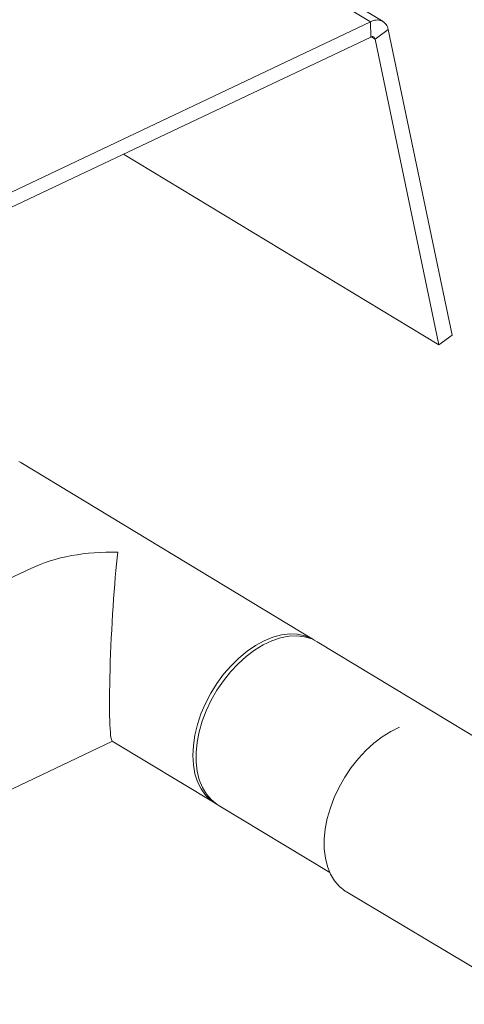
# Model space of a CAD drawing. Extents: x 19.1 to 29.8, y 0.6 to 8.7.
# Drawn here: x 24.1 to 24.2, y 3.4 to 3.6 of the extents above; entities that cross this region are included whole.
import ezdxf

# ---------------------------------------------------------------- set-up
doc = ezdxf.new("R2010")
doc.units = 0
doc.header["$MEASUREMENT"] = 0
doc.layers.get('0').update_dxf_attribs({"linetype": 'CONTINUOUS'})
doc.layers.add('D7', color=7, linetype='CONTINUOUS')

# ---------------------------------------------------------------- blocks, each defined once
blk = doc.blocks.new('A$C36E416CE')
at = {"lineweight": 15}
for p, q in [((4.515314636100474, 0.6257860733179861), (4.252335850277024, 0.7847543994354762)), ((4.512728565275314, 0.6257315012193114), (4.252338169134365, 0.7831351689029304)), ((4.512728565275314, 0.6257315012193114), (4.38736663980713, 0.5663385259466001)), ((4.512733829032346, 0.6225756546784673), (4.512728565275314, 0.6257315012193114)), ((4.512733829032346, 0.6225756546784673), (4.390295739714976, 0.5645679112260122)), ((4.513651598582815, 0.6221733178208346), (4.512888690579036, 0.622634488891971)), ((4.516388936165814, 0.624126847718788), (4.513651598582815, 0.6221733178208346)), ((4.529622766504534, 0.560774466981611), (4.516388936165814, 0.624126847718788)), ((4.526885428921535, 0.5588209370836594), (4.513651598582815, 0.6221733178208346)), ((4.526885428921535, 0.5588209370836594), (4.461540199521711, 0.5983215443471988)), ((4.529622766504534, 0.560774466981611), (4.526885428921535, 0.5588209370836594)), ((4.50095116536588, 0.4976776952093074), (4.440219523610526, 0.5343894299676233)), ((4.44230389971904, 0.512448319119323), (4.417495882685504, 0.5006949742601465)), ((4.569533964376948, 0.4562200060458883), (4.501617788231474, 0.4972747276438305)), ((4.434443499301413, 0.4649233052822659), (4.459209584569283, 0.4766567840432518)), ((4.459169876022816, 0.4766807875047707), (4.480473995697597, 0.463802637529664)), ((4.481140618563192, 0.4633996699641862), (4.504236016290765, 0.4494387084125719)), ((4.507699340934739, 0.4454088771469875), (4.546793696278929, 0.4221168262872359))]:
    blk.add_line(p, q, dxfattribs=at)
at = {"lineweight": 15, "flags": 128}
for points in [[(4.440219523610526, 0.5343894299676233), (4.439796430784117, 0.534627857236476)], [(4.481140618563192, 0.4633996699641862), (4.480910122310949, 0.4635444484060116), (4.479719791264348, 0.464493062740984), (4.478699480701355, 0.4656727202576425), (4.477864069047516, 0.467066218893037), (4.477225738485931, 0.4686532382991775), (4.476793797313579, 0.4704106361594658), (4.476574544205395, 0.4723127856557845), (4.476571176365429, 0.4743319491652098), (4.476783742904363, 0.4764386827370117), (4.477209144123396, 0.4786022654517659), (4.477841176714836, 0.4807911474015238), (4.478670624220289, 0.482973409758527), (4.47968539142737, 0.485117230223584), (4.480870680745145, 0.4871913470668492), (4.482209207986319, 0.4891655149942453), (4.483681454409624, 0.4910109461919507), (4.485265951346978, 0.492700730117555), (4.486939593265081, 0.4942102259163583), (4.488677974696049, 0.4955174217405274), (4.490455746124102, 0.4966032557313973), (4.492246983638655, 0.4974518939842945), (4.49402556696322, 0.4980509614425275), (4.495765560347895, 0.4983917223535705), (4.497441590771022, 0.4984692076560151), (4.499029217934922, 0.4982822874396682), (4.500505290660545, 0.4978336874221938), (4.501617788231474, 0.4972747276438305)], [(4.490684691133087, 0.4974610487665956), (4.492472863977031, 0.4981862246662683), (4.494235367924535, 0.4986569977508717), (4.495946501699226, 0.4988665030887436), (4.497581313117539, 0.4988116856202947), (4.499115962947702, 0.4984933447076507), (4.500528072539471, 0.4979161224781592), (4.50095116536588, 0.4976776952093074)], [(4.480809078441116, 0.4636110319635058), (4.479628110908269, 0.4643918966072516), (4.478520769819685, 0.4654579775399226), (4.477591212784862, 0.4667469071982211), (4.476852994838541, 0.4682398900853109), (4.476316880860683, 0.4699151551487954), (4.475990688600337, 0.4717482732516807), (4.475879174675146, 0.4737125134042017), (4.475983965209284, 0.4757792325618544), (4.476303532120756, 0.4779182933054731), (4.476833215404429, 0.4800985033126679), (4.477565291085259, 0.4822880702121317), (4.478489083851333, 0.4844550651879924), (4.479591122723935, 0.4865678885738571), (4.480855337494706, 0.4885957306470941), (4.482263293065532, 0.4905090209039731), (4.483794458273767, 0.4922798592641957), (4.485426505282778, 0.4938824229168874), (4.487135635172113, 0.4952933428753337), (4.488896924979375, 0.4964920447494254), (4.490684691133087, 0.4974610487665956)], [(4.507699340934739, 0.4454088771469875), (4.507427134895412, 0.4455786876036463), (4.506244373316722, 0.4465227593246688), (4.505230547146656, 0.4476985254061443), (4.504400440253708, 0.4490888405310098), (4.503766157465609, 0.4506734307740281), (4.50333694805369, 0.4524291892412702), (4.503119070857682, 0.4543305130206594), (4.503115703017716, 0.4563496765300847), (4.503326893644473, 0.4584572358188161), (4.503749563103074, 0.4606224579266165), (4.504377547921028, 0.4628137690394958), (4.50520169066559, 0.4649992149070279), (4.506209973479745, 0.4671469268072688), (4.507387693329594, 0.4692255862644839), (4.508717676407759, 0.4712048817430556), (4.510180528566071, 0.4730559506579208), (4.511754918126019, 0.4747518002560582), (4.513417886942609, 0.4762677012316043), (4.515145185185791, 0.4775815483348236), (4.516911624957661, 0.4786741827164249), (4.518691447588683, 0.4795296713067287), (4.518693915329809, 0.479530687753754)]]:
    blk.add_lwpolyline(points, dxfattribs=at)
at = {"lineweight": 15}
for centre, radius, start, end in [((4.51403406434962, 0.6237323137647302), 0.002387693094093638, 9.510971172522979, 123.1451327024167), ((4.513061158511906, 0.6220743958097881), 0.000598669392586303, 9.510971172605325, 123.145132702335)]:
    blk.add_arc(centre, radius, start, end, dxfattribs=at)
for major_axis, ratio, start_param, end_param in [((0.02792320787269465, -0.001415090820618418), 0.5975243277391592, 1.602066713703768, 2.303222760652528), ((0.00113661914408107, 0.02242827963394794), 0.05821249642918289, 0.7324264338573635, 3.110322266680983)]:
    blk.add_ellipse((4.460346759654062, 0.4990960337486436), major_axis=major_axis, ratio=ratio, start_param=start_param, end_param=end_param, dxfattribs=at)

msp = doc.modelspace()

# ---------------------------------------------------------------- block references
at = {"layer": 'D7', "color": 7, "linetype": 'Continuous'}
msp.add_blockref('A$C36E416CE', (19.64018468376661, 3.000850379533764), dxfattribs=at)

doc.saveas('drawing.dxf')
